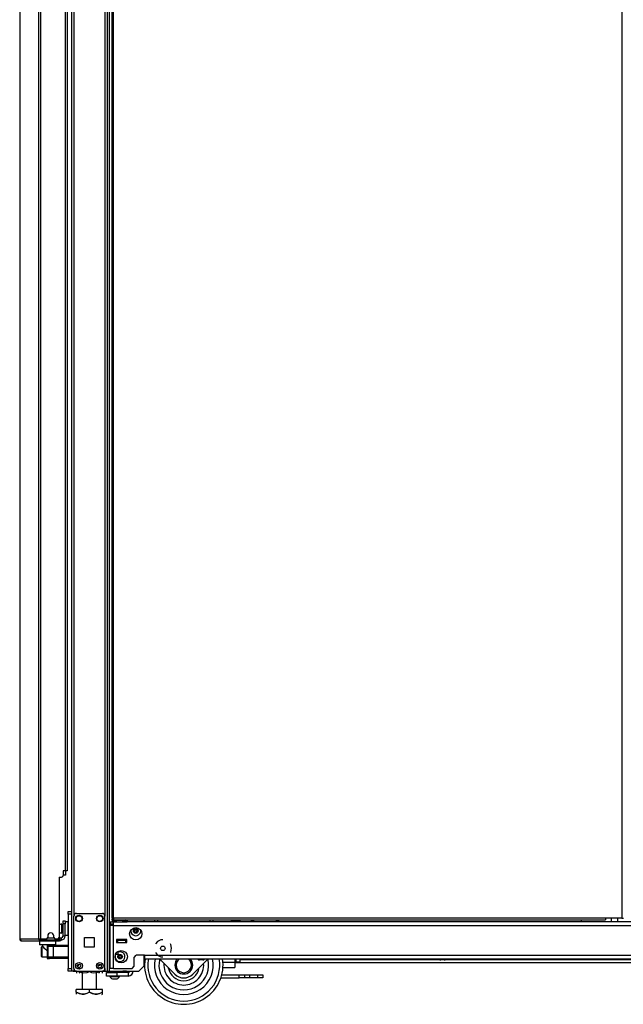
# Model space of a CAD drawing. Extents: x -244 to 39, y -65 to 169.
# Drawn here: x -86 to -63, y 11 to 48 of the extents above; entities that cross this region are included whole.
import ezdxf

# ---------------------------------------------------------------- set-up
doc = ezdxf.new("R2010")
doc.units = 0
doc.header["$MEASUREMENT"] = 0
doc.layers.add('TFR-TRI', color=7, linetype='CONTINUOUS')

msp = doc.modelspace()

# ---------------------------------------------------------------- linework, layer by layer
at = {"layer": 'TFR-TRI', "color": 173, "linetype": 'CONTINUOUS'}
for p, q in [((-82.968, 11.93), (-82.968, 95.504)), ((-82.89, 11.93), (-82.89, 94.901)), ((-84.345, 93.348), (-84.345, 14.211)), ((-84.25, 93.398), (-84.25, 14.036)), ((-83.063, 93.398), (-83.063, 14.036)), ((-81.567, 13.81), (-81.567, 13.889)), ((-85.565, 13.086), (-85.565, 12.948)), ((-85.565, 12.948), (-85.546, 12.928)), ((-85.565, 12.948), (-85.523, 12.948)), ((-85.506, 12.928), (-85.546, 12.928)), ((-85.523, 12.948), (-85.408, 12.948)), ((-85.398, 12.928), (-85.506, 12.928)), ((-85.447, 12.928), (-85.447, 12.868)), ((-85.446, 12.868), (-85.444, 12.866)), ((-85.444, 12.866), (-85.43, 12.852)), ((-85.43, 12.852), (-85.397, 12.821)), ((-85.408, 12.948), (-85.25, 12.948)), ((-85.25, 12.928), (-85.398, 12.928)), ((-85.397, 12.821), (-85.339, 12.765)), ((-85.25, 12.948), (-85.093, 12.948)), ((-85.103, 12.928), (-85.25, 12.928)), ((-84.995, 12.928), (-85.103, 12.928)), ((-85.093, 12.948), (-84.978, 12.948)), ((-85.053, 12.924), (-85.053, 12.928)), ((-84.955, 12.928), (-84.995, 12.928)), ((-84.978, 12.948), (-84.935, 12.948)), ((-84.955, 12.928), (-84.935, 12.948)), ((-84.935, 12.948), (-84.935, 13.086)), ((-85.339, 12.765), (-85.293, 12.727)), ((-85.293, 12.727), (-85.27, 12.713)), ((-81.567, 12.127), (-81.567, 12.535)), ((-81.764, 11.93), (-81.567, 12.127)), ((-84.317, 11.93), (-84.345, 11.93)), ((-84.25, 11.93), (-84.317, 11.93)), ((-84.25, 12.029), (-84.25, 11.93)), ((-84.152, 11.93), (-84.25, 11.93)), ((-83.063, 11.93), (-83.161, 11.93)), ((-83.063, 12.029), (-83.063, 11.93)), ((-83.063, 11.93), (-82.996, 11.93)), ((-82.996, 11.93), (-82.968, 11.93)), ((-82.968, 11.93), (-82.945, 11.93)), ((-82.945, 11.93), (-82.89, 11.93)), ((-82.89, 11.93), (-81.764, 11.93))]:
    msp.add_line(p, q, dxfattribs=at)
at = {"layer": 'TFR-TRI', "color": 30, "linetype": 'CONTINUOUS'}
for p, q in [((-85.598, 95.077), (-85.598, 13.157)), ((-85.53, 95.077), (-85.53, 13.157)), ((-82.803, 94.68), (-82.803, 13.951)), ((-82.74, 13.951), (-82.74, 94.68)), ((-63.295, 94.68), (-63.295, 13.951)), ((-84.581, 92.471), (-84.581, 15.763)), ((-84.51, 92.471), (-84.51, 15.763)), ((-86.321, 50.968), (-86.321, 13.157)), ((-86.319, 50.968), (-86.319, 13.157)), ((-84.817, 15.527), (-84.817, 13.216)), ((-84.817, 15.527), (-84.719, 15.527)), ((-84.66, 15.763), (-84.66, 15.586)), ((-84.581, 15.763), (-84.66, 15.763)), ((-84.531, 15.763), (-84.581, 15.763)), ((-84.51, 15.763), (-84.531, 15.763)), ((-82.784, 13.951), (-82.803, 13.951)), ((-82.74, 13.951), (-82.784, 13.951)), ((-63.917, 13.951), (-82.74, 13.951)), ((-82.74, 13.951), (-82.74, 13.907)), ((-63.917, 13.951), (-63.917, 13.907)), ((-63.295, 13.951), (-63.917, 13.951)), ((-63.295, 13.951), (-63.25, 13.951)), ((-63.25, 13.951), (-63.232, 13.951)), ((-82.803, 13.92), (-82.74, 13.92)), ((-82.803, 13.92), (-82.803, 13.888)), ((-82.803, 13.888), (-82.74, 13.888)), ((-82.74, 13.907), (-82.74, 13.888)), ((-82.74, 13.888), (-63.917, 13.888)), ((-63.917, 13.907), (-63.917, 13.888)), ((-85.25, 13.275), (-85.25, 13.216)), ((-85.014, 13.216), (-85.014, 13.275)), ((-86.321, 13.157), (-86.321, 13.157)), ((-86.321, 13.157), (-86.319, 13.157)), ((-86.319, 13.157), (-86.309, 13.157)), ((-86.309, 13.157), (-85.598, 13.157)), ((-86.309, 13.157), (-86.289, 13.106)), ((-86.289, 13.106), (-86.241, 13.086)), ((-86.25, 13.086), (-86.25, 13.086)), ((-86.25, 13.086), (-86.241, 13.086)), ((-86.241, 13.086), (-85.53, 13.086)), ((-85.598, 13.157), (-85.573, 13.157)), ((-85.598, 13.157), (-85.578, 13.106)), ((-85.578, 13.106), (-85.53, 13.086)), ((-85.573, 13.157), (-85.53, 13.157)), ((-85.56, 13.157), (-85.551, 13.134)), ((-85.551, 13.134), (-85.53, 13.125)), ((-85.53, 13.157), (-85.309, 13.157)), ((-85.53, 13.125), (-85.441, 13.125)), ((-85.53, 13.086), (-85.53, 13.125)), ((-85.53, 13.086), (-84.805, 13.086)), ((-84.955, 13.157), (-84.876, 13.157)), ((-84.841, 13.125), (-84.805, 13.125)), ((-84.805, 13.125), (-84.764, 13.125)), ((-84.805, 13.086), (-84.805, 13.125)), ((-84.764, 13.086), (-84.805, 13.086)), ((-84.764, 13.125), (-84.746, 13.125)), ((-84.746, 13.086), (-84.764, 13.086)), ((-84.746, 13.125), (-84.746, 13.086))]:
    msp.add_line(p, q, dxfattribs=at)
at = {"layer": 'TFR-TRI', "color": 3, "linetype": 'CONTINUOUS'}
for p, q in [((-84.599, 15.593), (-84.66, 15.593)), ((-84.575, 15.593), (-84.599, 15.593)), ((-84.575, 15.763), (-84.575, 15.593)), ((-85.27, 12.924), (-85.181, 12.924)), ((-85.27, 12.924), (-85.27, 12.412)), ((-85.24, 12.865), (-85.24, 12.472)), ((-85.183, 12.865), (-85.24, 12.865)), ((-85.044, 12.865), (-85.183, 12.865)), ((-85.181, 12.924), (-85.141, 12.924)), ((-85.141, 12.924), (-85.044, 12.924)), ((-85.044, 12.924), (-84.463, 12.924)), ((-85.044, 12.924), (-85.044, 12.907)), ((-85.044, 12.907), (-85.044, 12.865)), ((-85.044, 12.865), (-85.044, 12.472)), ((-84.463, 12.865), (-85.044, 12.865)), ((-82.578, 13.097), (-82.618, 13.097)), ((-82.263, 13.097), (-82.578, 13.097)), ((-82.578, 13.097), (-82.578, 13.018)), ((-82.578, 13.018), (-82.263, 13.018)), ((-82.224, 13.097), (-82.263, 13.097)), ((-82.263, 13.018), (-82.263, 13.097)), ((-85.24, 12.472), (-85.183, 12.472)), ((-85.183, 12.472), (-85.044, 12.472)), ((-85.044, 12.472), (-84.463, 12.472)), ((-85.044, 12.472), (-85.044, 12.43)), ((-82.656, 12.578), (-82.553, 12.578)), ((-82.553, 12.618), (-82.553, 12.687)), ((-82.553, 12.578), (-82.553, 12.618)), ((-85.27, 12.412), (-85.181, 12.412)), ((-85.141, 12.412), (-85.181, 12.412)), ((-85.044, 12.412), (-85.141, 12.412)), ((-85.044, 12.43), (-85.044, 12.412)), ((-84.463, 12.412), (-85.044, 12.412)), ((-79.515, 12.396), (-79.515, 12.383)), ((-79.515, 12.383), (-79.477, 12.383)), ((-79.477, 12.383), (-79.384, 12.383)), ((-79.415, 12.356), (-79.447, 12.356)), ((-79.353, 12.356), (-79.415, 12.356)), ((-79.384, 12.383), (-79.291, 12.383)), ((-79.321, 12.356), (-79.353, 12.356)), ((-79.291, 12.383), (-79.253, 12.383)), ((-79.253, 12.383), (-79.253, 12.396)), ((-70.283, 12.396), (-70.283, 12.383)), ((-70.283, 12.383), (-70.244, 12.383)), ((-70.244, 12.383), (-70.152, 12.383)), ((-70.183, 12.356), (-70.214, 12.356)), ((-70.121, 12.356), (-70.183, 12.356)), ((-70.152, 12.383), (-70.059, 12.383)), ((-70.089, 12.356), (-70.121, 12.356)), ((-70.059, 12.383), (-70.021, 12.383)), ((-70.021, 12.383), (-70.021, 12.396)), ((-82.874, 11.74), (-82.874, 11.72)), ((-82.874, 11.72), (-82.82, 11.72)), ((-82.82, 11.72), (-82.687, 11.72)), ((-82.786, 11.929), (-82.786, 11.878)), ((-82.687, 11.72), (-82.555, 11.72)), ((-82.589, 11.878), (-82.589, 11.929)), ((-82.555, 11.72), (-82.5, 11.72)), ((-82.5, 11.72), (-82.5, 11.74)), ((-82.776, 11.631), (-82.75, 11.631)), ((-82.75, 11.631), (-82.687, 11.631)), ((-82.687, 11.631), (-82.625, 11.631)), ((-82.625, 11.631), (-82.599, 11.631))]:
    msp.add_line(p, q, dxfattribs=at)
at = {"layer": 'TFR-TRI', "color": 21, "linetype": 'CONTINUOUS'}
for p, q in [((-84.463, 14.182), (-84.463, 14.211)), ((-84.463, 14.211), (-84.345, 14.211)), ((-84.463, 14.112), (-84.463, 14.182)), ((-84.463, 14.112), (-84.463, 12.028)), ((-84.345, 14.112), (-84.463, 14.112)), ((-84.345, 14.211), (-84.345, 14.182)), ((-84.345, 14.182), (-84.345, 14.112)), ((-84.345, 14.112), (-84.345, 12.028)), ((-84.463, 11.958), (-84.463, 12.028)), ((-84.463, 12.028), (-84.345, 12.028)), ((-84.463, 11.929), (-84.463, 11.958)), ((-84.345, 11.929), (-84.463, 11.929)), ((-84.345, 12.028), (-84.345, 11.958)), ((-84.345, 11.958), (-84.345, 11.929))]:
    msp.add_line(p, q, dxfattribs=at)
at = {"layer": 'TFR-TRI', "color": 124, "linetype": 'CONTINUOUS'}
for p, q in [((-84.25, 12.028), (-84.25, 14.036)), ((-84.152, 14.135), (-83.161, 14.135)), ((-83.063, 12.028), (-83.063, 14.036)), ((-83.844, 12.845), (-83.844, 13.219)), ((-83.844, 13.219), (-83.47, 13.219)), ((-83.47, 13.219), (-83.47, 12.845)), ((-83.47, 12.845), (-83.844, 12.845)), ((-84.152, 11.93), (-83.161, 11.93))]:
    msp.add_line(p, q, dxfattribs=at)
at = {"layer": 'TFR-TRI', "color": 153, "linetype": 'CONTINUOUS'}
for p, q in [((-63.7, 13.951), (-63.7, 13.81)), ((-63.444, 13.81), (-63.444, 13.951)), ((-82.618, 13.126), (-82.57, 13.126)), ((-82.583, 13.116), (-82.617, 13.116)), ((-82.499, 13.116), (-82.583, 13.116)), ((-82.57, 13.126), (-82.499, 13.126)), ((-82.499, 13.126), (-82.409, 13.126)), ((-82.416, 13.116), (-82.499, 13.116)), ((-82.382, 13.116), (-82.416, 13.116)), ((-82.409, 13.126), (-82.372, 13.126)), ((-82.372, 13.126), (-82.372, 13.136))]:
    msp.add_line(p, q, dxfattribs=at)
at = {"layer": 'TFR-TRI', "color": 5, "linetype": 'CONTINUOUS'}
for p, q in [((-84.71, 13.73), (-84.716, 13.73)), ((-84.716, 13.73), (-84.716, 13.697)), ((-84.716, 13.697), (-84.716, 13.611)), ((-84.716, 13.611), (-84.716, 13.505)), ((-84.71, 13.697), (-84.71, 13.73)), ((-84.71, 13.611), (-84.71, 13.697)), ((-84.664, 13.683), (-84.71, 13.683)), ((-84.71, 13.505), (-84.71, 13.611)), ((-84.469, 13.808), (-84.585, 13.808)), ((-84.469, 13.775), (-84.469, 13.808)), ((-84.469, 13.683), (-84.469, 13.775)), ((-84.469, 13.558), (-84.469, 13.683)), ((-84.716, 13.505), (-84.716, 13.419)), ((-84.716, 13.419), (-84.716, 13.386)), ((-84.716, 13.386), (-84.71, 13.386)), ((-84.71, 13.419), (-84.71, 13.505)), ((-84.71, 13.433), (-84.664, 13.433)), ((-84.71, 13.386), (-84.71, 13.419)), ((-84.585, 13.308), (-84.469, 13.308)), ((-84.469, 13.433), (-84.469, 13.558)), ((-84.469, 13.342), (-84.469, 13.433)), ((-84.469, 13.308), (-84.469, 13.342))]:
    msp.add_line(p, q, dxfattribs=at)
at = {"layer": 'TFR-TRI', "color": 95, "linetype": 'CONTINUOUS'}
for p, q in [((-84.664, 13.819), (-84.664, 13.853)), ((-84.664, 13.853), (-84.585, 13.853)), ((-84.664, 13.735), (-84.664, 13.819)), ((-84.585, 13.735), (-84.664, 13.735)), ((-84.664, 13.263), (-84.664, 13.735)), ((-84.585, 13.853), (-84.585, 13.819)), ((-84.585, 13.819), (-84.585, 13.735)), ((-84.585, 13.263), (-84.585, 13.735)), ((-84.818, 13.204), (-84.806, 13.204)), ((-84.806, 13.204), (-84.801, 13.204)), ((-84.801, 13.204), (-84.723, 13.204)), ((-84.801, 13.204), (-84.801, 13.125)), ((-84.723, 13.125), (-84.723, 13.204)), ((-84.585, 13.263), (-84.664, 13.263)), ((-85.517, 13.125), (-85.517, 13.157)), ((-85.463, 13.125), (-85.483, 13.125)), ((-85.441, 13.125), (-85.463, 13.125)), ((-85.441, 13.157), (-85.441, 13.125)), ((-85.441, 13.125), (-84.841, 13.125)), ((-84.841, 13.125), (-84.841, 13.168)), ((-84.82, 13.125), (-84.841, 13.125)), ((-84.805, 13.125), (-84.82, 13.125)), ((-84.746, 13.125), (-84.723, 13.125))]:
    msp.add_line(p, q, dxfattribs=at)
at = {"layer": 'TFR-TRI', "color": 151, "linetype": 'CONTINUOUS'}
for p, q in [((-82.866, 13.81), (-82.729, 13.81)), ((-82.866, 13.81), (-82.866, 13.731)), ((-82.866, 13.731), (-82.729, 13.731)), ((-82.826, 13.672), (-82.866, 13.672)), ((-82.866, 12.034), (-82.866, 13.672)), ((-82.729, 13.672), (-82.826, 13.672)), ((-82.729, 13.769), (-82.729, 13.81)), ((-82.643, 13.81), (-82.729, 13.81)), ((-82.729, 13.672), (-82.729, 13.769)), ((-82.729, 13.672), (-39.11, 13.672)), ((-82.729, 12.034), (-82.729, 13.672)), ((-39.484, 13.81), (-82.355, 13.81)), ((-82.618, 13.136), (-82.618, 13.018)), ((-82.224, 13.136), (-82.618, 13.136)), ((-82.618, 13.018), (-82.224, 13.018)), ((-82.224, 13.018), (-82.224, 13.136)), ((-81.056, 13.063), (-81.134, 12.966)), ((-80.921, 13.128), (-81.056, 13.063)), ((-80.847, 13.128), (-80.921, 13.128)), ((-80.544, 12.946), (-80.56, 12.966)), ((-80.511, 12.8), (-80.544, 12.946)), ((-81.941, 12.455), (-81.862, 12.534)), ((-81.941, 12.113), (-81.941, 12.455)), ((-81.548, 12.534), (-81.862, 12.534)), ((-81.548, 12.534), (-40.292, 12.534)), ((-81.548, 12.534), (-81.548, 12.437)), ((-81.548, 12.437), (-81.548, 12.396)), ((-81.134, 12.635), (-81.056, 12.538)), ((-81.056, 12.538), (-80.921, 12.473)), ((-80.921, 12.473), (-80.847, 12.473)), ((-80.56, 12.635), (-80.544, 12.655)), ((-80.544, 12.655), (-80.511, 12.8)), ((-82.02, 12.034), (-81.941, 12.113)), ((-81.548, 12.396), (-40.292, 12.396)), ((-82.826, 12.034), (-82.866, 12.034)), ((-82.729, 12.034), (-82.826, 12.034)), ((-82.729, 12.034), (-82.02, 12.034))]:
    msp.add_line(p, q, dxfattribs=at)
at = {"layer": 'TFR-TRI', "color": 2, "linetype": 'CONTINUOUS'}
for p, q in [((-82.723, 13.888), (-82.788, 13.851)), ((-82.788, 13.851), (-82.75, 13.868)), ((-82.788, 13.851), (-82.788, 13.81)), ((-82.75, 13.868), (-82.711, 13.873)), ((-82.729, 13.81), (-82.644, 13.81)), ((-82.711, 13.873), (-82.644, 13.851)), ((-82.644, 13.851), (-82.606, 13.861)), ((-82.644, 13.851), (-82.644, 13.81)), ((-82.644, 13.81), (-82.355, 13.81)), ((-82.606, 13.861), (-82.459, 13.871)), ((-82.459, 13.871), (-82.355, 13.851)), ((-82.355, 13.851), (-82.317, 13.868)), ((-82.355, 13.851), (-82.355, 13.81)), ((-82.355, 13.81), (-82.211, 13.81)), ((-82.317, 13.868), (-82.278, 13.873)), ((-82.278, 13.873), (-82.211, 13.851)), ((-82.211, 13.851), (-82.276, 13.888)), ((-82.211, 13.851), (-82.211, 13.81)), ((-82.594, 13.116), (-82.594, 13.097)), ((-82.404, 13.097), (-82.404, 13.116))]:
    msp.add_line(p, q, dxfattribs=at)
at = {"layer": 'TFR-TRI', "color": 252, "linetype": 'CONTINUOUS'}
for p, q in [((-81.172, 13.888), (-81.172, 13.81)), ((-81.047, 13.888), (-81.047, 13.854)), ((-81.047, 13.854), (-81.047, 13.81)), ((-79.047, 13.888), (-79.047, 13.854)), ((-79.047, 13.854), (-79.047, 13.81)), ((-78.922, 13.81), (-78.922, 13.888)), ((-78.232, 13.888), (-78.232, 13.81)), ((-85.472, 12.865), (-85.487, 12.85)), ((-85.487, 12.816), (-85.487, 12.85)), ((-85.487, 12.725), (-85.487, 12.816)), ((-85.448, 12.865), (-85.472, 12.865)), ((-85.472, 12.865), (-85.472, 12.828)), ((-85.472, 12.828), (-85.472, 12.729)), ((-85.487, 12.612), (-85.487, 12.725)), ((-85.487, 12.521), (-85.487, 12.612)), ((-85.487, 12.487), (-85.487, 12.521)), ((-85.487, 12.487), (-85.472, 12.472)), ((-85.472, 12.729), (-85.472, 12.608)), ((-85.472, 12.608), (-85.472, 12.509)), ((-85.472, 12.509), (-85.472, 12.472)), ((-85.472, 12.472), (-85.27, 12.472)), ((-84.087, 12.066), (-84.02, 12.066)), ((-80.394, 11.811), (-80.979, 12.396)), ((-79.116, 12.396), (-79.701, 11.811))]:
    msp.add_line(p, q, dxfattribs=at)
at = {"layer": 'TFR-TRI', "color": 163, "linetype": 'CONTINUOUS'}
for p, q in [((-78.232, 13.859), (-78.101, 13.859)), ((-78.101, 13.888), (-78.101, 13.874)), ((-78.101, 13.874), (-78.101, 13.859)), ((-78.101, 13.859), (-78.101, 13.81)), ((-78.042, 13.859), (-77.904, 13.859)), ((-78.042, 13.859), (-78.042, 13.81)), ((-77.904, 13.859), (-77.904, 13.81)), ((-78.551, 12.268), (-78.101, 12.268)), ((-78.55, 12.071), (-78.101, 12.071)), ((-78.101, 12.396), (-78.101, 12.268)), ((-78.101, 12.268), (-78.101, 12.129)), ((-78.101, 12.129), (-78.101, 12.071)), ((-78.042, 12.268), (-78.042, 12.396)), ((-77.904, 12.268), (-78.042, 12.268)), ((-77.904, 12.396), (-77.904, 12.268)), ((-83.002, 11.878), (-82.609, 11.878)), ((-83.002, 11.74), (-83.002, 11.878)), ((-82.609, 11.74), (-83.002, 11.74)), ((-82.175, 11.878), (-82.609, 11.878)), ((-82.609, 11.878), (-82.609, 11.74)), ((-82.175, 11.74), (-82.609, 11.74)), ((-82.175, 11.878), (-82.175, 11.74)), ((-78.593, 11.788), (-77.927, 11.788)), ((-77.927, 11.67), (-77.927, 11.788)), ((-77.927, 11.788), (-77.788, 11.788)), ((-77.788, 11.788), (-77.731, 11.788)), ((-77.731, 11.788), (-77.673, 11.788)), ((-77.731, 11.788), (-77.731, 11.67)), ((-77.673, 11.788), (-77.534, 11.788)), ((-77.534, 11.788), (-77.219, 11.788)), ((-77.534, 11.788), (-77.534, 11.67)), ((-77.219, 11.788), (-77.08, 11.788)), ((-77.219, 11.67), (-77.219, 11.788)), ((-77.08, 11.788), (-77.022, 11.788)), ((-77.022, 11.788), (-77.022, 11.67)), ((-78.629, 11.67), (-77.927, 11.67)), ((-77.788, 11.67), (-77.927, 11.67)), ((-77.731, 11.67), (-77.788, 11.67)), ((-77.673, 11.67), (-77.731, 11.67)), ((-77.534, 11.67), (-77.673, 11.67)), ((-77.219, 11.67), (-77.534, 11.67)), ((-77.08, 11.67), (-77.219, 11.67)), ((-77.022, 11.67), (-77.08, 11.67))]:
    msp.add_line(p, q, dxfattribs=at)
at = {"layer": 'TFR-TRI', "color": 235, "linetype": 'CONTINUOUS'}
for p, q in [((-77.468, 13.888), (-77.468, 13.81)), ((-77.448, 13.888), (-77.448, 13.81)), ((-77.41, 13.81), (-77.41, 13.888)), ((-77.382, 13.888), (-77.382, 13.81)), ((-76.507, 13.81), (-76.507, 13.888)), ((-76.479, 13.888), (-76.479, 13.81)), ((-76.44, 13.888), (-76.44, 13.81)), ((-76.421, 13.888), (-76.421, 13.81))]:
    msp.add_line(p, q, dxfattribs=at)
at = {"layer": 'TFR-TRI', "color": 123, "linetype": 'CONTINUOUS'}
for p, q in [((-64.857, 13.888), (-64.857, 13.81)), ((-84.266, 11.929), (-82.382, 11.929))]:
    msp.add_line(p, q, dxfattribs=at)
at = {"layer": 'TFR-TRI', "color": 70, "linetype": 'CONTINUOUS'}
msp.add_line((-85.251, 13.204), (-85.013, 13.204), dxfattribs=at)
at = {"layer": 'TFR-TRI', "color": 251, "linetype": 'CONTINUOUS'}
for p, q in [((-84.122, 12.127), (-84.089, 12.127)), ((-84.089, 12.143), (-84.089, 12.186)), ((-84.089, 12.127), (-84.069, 12.146)), ((-84.089, 12.127), (-84.089, 12.143)), ((-84.069, 12.194), (-84.069, 12.159)), ((-84.069, 12.159), (-84.069, 12.146))]:
    msp.add_line(p, q, dxfattribs=at)
at = {"layer": 'TFR-TRI', "color": 155, "linetype": 'CONTINUOUS'}
for p, q in [((-81.567, 12.372), (-81.532, 12.372)), ((-81.567, 12.262), (-81.543, 12.262)), ((-78.1, 12.372), (-78.042, 12.372)), ((-78.1, 12.262), (-40.272, 12.262)), ((-77.903, 12.372), (-70.268, 12.372)), ((-70.034, 12.372), (-61.036, 12.372))]:
    msp.add_line(p, q, dxfattribs=at)
at = {"layer": 'TFR-TRI', "color": 138, "linetype": 'CONTINUOUS'}
for p, q in [((-84.149, 11.929), (-84.149, 11.851)), ((-84.149, 11.929), (-84.149, 11.851)), ((-84.031, 11.929), (-84.031, 11.914)), ((-84.031, 11.914), (-83.953, 11.876)), ((-84.031, 11.881), (-84.031, 11.914)), ((-83.941, 11.872), (-84.031, 11.914)), ((-84.031, 11.862), (-84.031, 11.881)), ((-84.031, 11.856), (-84.031, 11.862)), ((-84.031, 11.856), (-84.026, 11.851)), ((-83.953, 11.876), (-83.867, 11.857)), ((-83.931, 11.871), (-83.941, 11.872)), ((-83.867, 11.857), (-83.746, 11.872)), ((-83.746, 11.872), (-83.656, 11.914)), ((-83.656, 11.929), (-83.656, 11.914)), ((-83.656, 11.914), (-83.578, 11.876)), ((-83.578, 11.876), (-83.492, 11.857)), ((-83.492, 11.857), (-83.371, 11.872)), ((-83.359, 11.876), (-83.38, 11.871)), ((-83.371, 11.872), (-83.281, 11.914)), ((-83.281, 11.914), (-83.359, 11.876)), ((-83.286, 11.851), (-83.281, 11.856)), ((-83.281, 11.929), (-83.281, 11.914)), ((-83.281, 11.914), (-83.281, 11.881)), ((-83.281, 11.881), (-83.281, 11.856)), ((-83.162, 11.929), (-83.162, 11.851)), ((-83.162, 11.929), (-83.162, 11.851))]:
    msp.add_line(p, q, dxfattribs=at)
at = {"layer": 'TFR-TRI', "color": 44, "linetype": 'CONTINUOUS'}
for p, q in [((-83.931, 11.929), (-83.931, 11.224)), ((-83.38, 11.224), (-83.38, 11.929)), ((-84.156, 11.124), (-84.156, 11.224)), ((-83.656, 11.224), (-84.156, 11.224)), ((-84.156, 11.124), (-84.156, 11.08)), ((-84.156, 11.124), (-84.052, 11.074)), ((-84.036, 11.068), (-84.156, 11.124)), ((-84.156, 11.08), (-84.156, 11.047)), ((-84.052, 11.074), (-83.937, 11.048)), ((-83.955, 11.05), (-84.036, 11.068)), ((-83.874, 11.048), (-83.955, 11.05)), ((-83.937, 11.048), (-83.857, 11.05)), ((-83.76, 11.074), (-83.874, 11.048)), ((-83.857, 11.05), (-83.776, 11.068)), ((-83.776, 11.068), (-83.656, 11.124)), ((-83.656, 11.124), (-83.76, 11.074)), ((-83.156, 11.224), (-83.656, 11.224)), ((-83.656, 11.124), (-83.656, 11.224)), ((-83.656, 11.124), (-83.552, 11.074)), ((-83.536, 11.068), (-83.656, 11.124)), ((-83.552, 11.074), (-83.437, 11.048)), ((-83.455, 11.05), (-83.536, 11.068)), ((-83.374, 11.048), (-83.455, 11.05)), ((-83.437, 11.048), (-83.357, 11.05)), ((-83.26, 11.074), (-83.374, 11.048)), ((-83.357, 11.05), (-83.276, 11.068)), ((-83.276, 11.068), (-83.156, 11.124)), ((-83.156, 11.124), (-83.26, 11.074)), ((-83.175, 11.027), (-83.156, 11.046)), ((-83.156, 11.124), (-83.156, 11.224)), ((-83.156, 11.08), (-83.156, 11.124)), ((-83.156, 11.049), (-83.156, 11.08))]:
    msp.add_line(p, q, dxfattribs=at)
at = {"layer": 'TFR-TRI', "color": 132, "linetype": 'CONTINUOUS'}
for p, q in [((-82.235, 11.929), (-82.382, 11.929)), ((-82.235, 11.93), (-82.235, 11.929))]:
    msp.add_line(p, q, dxfattribs=at)
at = {"layer": 'TFR-TRI', "color": 124, "linetype": 'CONTINUOUS'}
for centre, radius in [((-84.053, 13.938), 0.128), ((-83.26, 13.938), 0.128), ((-84.053, 12.127), 0.128), ((-84.053, 12.127), 0.0689), ((-83.26, 12.127), 0.128), ((-83.26, 12.127), 0.0689)]:
    msp.add_circle(centre, radius, dxfattribs=at)
at = {"layer": 'TFR-TRI', "color": 3, "linetype": 'CONTINUOUS'}
for centre, radius in [((-84.053, 13.938), 0.11), ((-83.26, 13.938), 0.11), ((-81.882, 13.467), 0.0886), ((-82.484, 12.481), 0.0886)]:
    msp.add_circle(centre, radius, dxfattribs=at)
at = {"layer": 'TFR-TRI', "color": 151, "linetype": 'CONTINUOUS'}
for centre, radius in [((-81.882, 13.357), 0.236), ((-80.847, 12.8), 0.0856), ((-82.441, 12.48), 0.236)]:
    msp.add_circle(centre, radius, dxfattribs=at)
at = {"layer": 'TFR-TRI', "color": 30, "linetype": 'CONTINUOUS'}
for centre, radius, start, end in [((-84.719, 15.586), 0.0591, 270, 0), ((-85.309, 13.216), 0.0591, 270, 0), ((-85.132, 13.275), 0.118, 0, 180), ((-84.955, 13.216), 0.0591, 180, 270), ((-84.876, 13.216), 0.0591, 270, 0), ((-86.25, 13.157), 0.0709, 180, 270)]:
    msp.add_arc(centre, radius, start, end, dxfattribs=at)
at = {"layer": 'TFR-TRI', "color": 124, "linetype": 'CONTINUOUS'}
for centre, start, end in [((-84.152, 14.036), 90, 180), ((-83.161, 14.036), 0, 90), ((-84.152, 12.028), 180, 270), ((-83.161, 12.028), 270, 0)]:
    msp.add_arc(centre, 0.0984, start, end, dxfattribs=at)
at = {"layer": 'TFR-TRI', "color": 5, "linetype": 'CONTINUOUS'}
for centre, radius, start, end in [((-84.716, 13.6), 0.13, 90, 141.1212), ((-84.469, 13.768), 0.04, 81.7383, 90), ((-84.716, 13.516), 0.13, 218.8788, 270), ((-84.469, 13.348), 0.04, 270, 278.2617)]:
    msp.add_arc(centre, radius, start, end, dxfattribs=at)
at = {"layer": 'TFR-TRI', "color": 163, "linetype": 'CONTINUOUS'}
for centre, radius, start, end in [((-78.101, 13.859), 0.0591, 0, 30.1331), ((-78.101, 13.859), 0.197, 0, 8.6625), ((-82.175, 11.937), 0.0591, 270, 353.4145), ((-82.175, 11.937), 0.197, 270, 358.0284)]:
    msp.add_arc(centre, radius, start, end, dxfattribs=at)
at = {"layer": 'TFR-TRI', "color": 95, "linetype": 'CONTINUOUS'}
for radius in [0.138, 0.0591]:
    msp.add_arc((-84.723, 13.263), radius, 270, 0, dxfattribs=at)
at = {"layer": 'TFR-TRI', "color": 3, "linetype": 'CONTINUOUS'}
for centre, radius, start, end in [((-81.882, 13.467), 0.187, 167.8556, 12.1444), ((-81.942, 13.467), 0.00394, 109.6646, 250.199), ((-82.041, 13.742), 0.288, 289.6646, 296.0175), ((-82.042, 13.189), 0.292, 63.9272, 70.199), ((-81.912, 13.519), 0.00394, 49.7674, 190.1792), ((-82.203, 13.467), 0.292, 3.8753, 10.1792), ((-82.203, 13.467), 0.292, 349.7716, 356.0437), ((-81.912, 13.415), 0.00394, 169.7716, 310.3059), ((-81.916, 13.487), 0.00394, 296.0175, 3.8753), ((-81.916, 13.447), 0.00394, 356.0437, 63.9272), ((-81.721, 13.745), 0.292, 229.7674, 236.5821), ((-81.723, 13.192), 0.288, 123.4275, 130.3059), ((-82.041, 13.742), 0.288, 303.462, 310.3358), ((-82.042, 13.189), 0.292, 49.7913, 56.6137), ((-81.852, 13.519), 0.00394, 349.8062, 130.3358), ((-81.852, 13.415), 0.00394, 229.7913, 10.2031), ((-81.56, 13.467), 0.292, 169.8062, 176.0797), ((-81.848, 13.487), 0.00394, 176.0797, 243.8911), ((-81.848, 13.447), 0.00394, 115.9824, 183.9072), ((-81.56, 13.467), 0.292, 183.9072, 190.2031), ((-81.721, 13.745), 0.292, 243.8911, 250.1644), ((-81.723, 13.192), 0.288, 109.6347, 115.9824), ((-81.821, 13.467), 0.00394, 289.6347, 70.1644), ((-85.181, 12.865), 0.0591, 90, 180), ((-85.181, 12.472), 0.0591, 180, 270), ((-82.484, 12.481), 0.187, 148.8488, 90), ((-82.484, 12.481), 0.187, 90, 111.735), ((-82.545, 12.481), 0.00394, 109.6646, 250.199), ((-82.643, 12.756), 0.288, 289.6646, 296.0175), ((-82.645, 12.203), 0.292, 63.9272, 70.199), ((-82.514, 12.533), 0.00394, 49.7674, 190.1792), ((-82.806, 12.481), 0.292, 3.8753, 10.1792), ((-82.806, 12.481), 0.292, 349.7716, 356.0437), ((-82.518, 12.501), 0.00394, 296.0175, 3.8753), ((-82.518, 12.461), 0.00394, 356.0437, 63.9272), ((-82.323, 12.759), 0.292, 229.7674, 236.5821), ((-82.326, 12.206), 0.288, 123.4275, 130.3059), ((-82.643, 12.756), 0.288, 303.462, 310.3358), ((-82.645, 12.203), 0.292, 49.7913, 56.6137), ((-82.454, 12.533), 0.00394, 349.8062, 130.3358), ((-82.163, 12.481), 0.292, 169.8062, 176.0797), ((-82.45, 12.501), 0.00394, 176.0797, 243.8911), ((-82.45, 12.461), 0.00394, 115.9824, 183.9072), ((-82.163, 12.481), 0.292, 183.9072, 190.2031), ((-82.323, 12.759), 0.292, 243.8911, 250.1644), ((-82.326, 12.206), 0.288, 109.6347, 115.9824), ((-82.424, 12.481), 0.00394, 289.6347, 70.1644), ((-82.514, 12.429), 0.00394, 169.7716, 310.3059), ((-82.454, 12.429), 0.00394, 229.7913, 10.2031), ((-80.047, 12.158), 0.34, 135.4669, 44.5331), ((-80.047, 12.158), 0.29, 124.6837, 270), ((-80.047, 12.158), 0.29, 270, 55.3163), ((-79.447, 12.456), 0.1, 226.8864, 270), ((-79.321, 12.456), 0.1, 270, 313.1136), ((-70.214, 12.456), 0.1, 226.8864, 270), ((-70.089, 12.456), 0.1, 270, 313.1136), ((-82.715, 11.798), 0.177, 206.1376, 249.9453), ((-82.66, 11.798), 0.177, 290.0547, 333.8624), ((-80.047, 12.158), 0.6, 189.7537, 350.2463)]:
    msp.add_arc(centre, radius, start, end, dxfattribs=at)
at = {"layer": 'TFR-TRI', "color": 153, "linetype": 'CONTINUOUS'}
for centre, start, end in [((-82.617, 13.126), 268.7977, 270), ((-82.382, 13.126), 270, 0)]:
    msp.add_arc(centre, 0.01, start, end, dxfattribs=at)
at = {"layer": 'TFR-TRI', "color": 123, "linetype": 'CONTINUOUS'}
for centre, radius, start, end in [((-83.275, 12.469), 0.315, 261.5006, 283.5028), ((-84.266, 12.008), 0.0787, 264.2667, 270), ((-82.382, 12.008), 0.0787, 270, 275.7333)]:
    msp.add_arc(centre, radius, start, end, dxfattribs=at)
at = {"layer": 'TFR-TRI', "color": 18, "linetype": 'CONTINUOUS'}
for radius, start, end in [(1.5, 170.8538, 9.1462), (1.375, 170.01, 270), (1.125, 167.7656, 12.2344), (0.95, 165.465, 14.535), (0.762, 174.9825, 270), (1.375, 270, 9.99), (0.762, 270, 5.0175)]:
    msp.add_arc((-80.047, 12.158), radius, start, end, dxfattribs=at)
at = {"layer": 'TFR-TRI', "color": 252, "linetype": 'CONTINUOUS'}
msp.add_arc((-80.047, 12.158), 0.49, 225, 315, dxfattribs=at)

doc.saveas('drawing.dxf')
